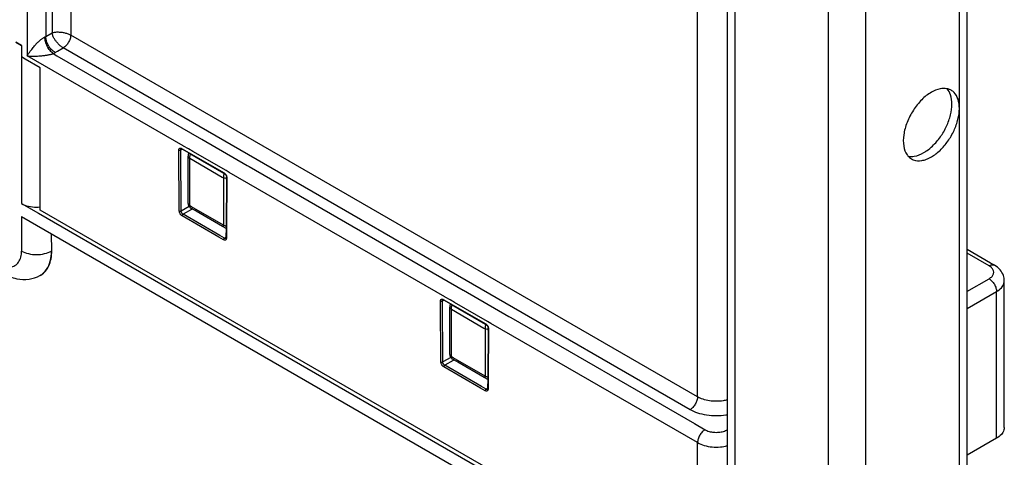
# Model space of a CAD drawing. Units: millimetres. Extents: x -906 to 1057, y 90 to 1890.
# Drawn here: x 871 to 1057, y 1421 to 1504 of the extents above; entities that cross this region are included whole.
import ezdxf

# ---------------------------------------------------------------- set-up
doc = ezdxf.new("R2010")
doc.units = ezdxf.units.MM
doc.header["$LTSCALE"] = 46.255
for name, color, linetype in [('PR910_009_04_new_view_11_BL98', 7, 'CONTINUOUS'), ('SP980_011_00_new_view_11_BL102', 7, 'CONTINUOUS'), ('SP980_012_00_new_view_11_BL101', 7, 'CONTINUOUS')]:
    doc.layers.add(name, color=color, linetype=linetype)

# ---------------------------------------------------------------- blocks, each defined once
blk = doc.blocks.new('PR910_009_04_NEW_VIEW_11_BL98', base_point=(1027.73, 1131.12))
at = {"layer": 'PR910_009_04_new_view_11_BL98', "color": 7, "linetype": 'Continuous'}
for p, q in [((1050.4, 1455.06), (1050.4, 1581.83)), ((1005.05, 1426.05), (1005.05, 1580.14)), ((1050.4, 1452.88), (1050.4, 1455.06)), ((1050.4, 1452.61), (1050.4, 1452.88)), ((1050.4, 1452.44), (1050.4, 1452.61)), ((1050.4, 1452.2), (1050.4, 1452.44)), ((1050.4, 1427.3), (1050.4, 1452.2)), ((1050.4, 1425.9), (1050.4, 1427.3)), ((1005.05, 1406.17), (1005.05, 1426.05)), ((1050.4, 680.41), (1050.4, 1425.9))]:
    blk.add_line(p, q, dxfattribs=at)
at = {"layer": 'PR910_009_04_new_view_11_BL98', "color": 9, "linetype": 'Continuous'}
for p, q in [((1006.51, 1427.67), (1006.51, 1579.79)), ((1048.94, 1486.71), (1048.94, 1579.79)), ((1031.26, 1440.74), (1031.26, 1569.59)), ((1024.19, 1190.09), (1024.19, 1542.03)), ((1048.94, 1429.84), (1048.94, 1486.71)), ((1031.26, 1438.3), (1031.26, 1440.74)), ((1031.26, 1435.85), (1031.26, 1438.3)), ((1031.26, 668.17), (1031.26, 1435.85)), ((1048.94, 1429.43), (1048.94, 1429.84)), ((1048.94, 1427.3), (1048.94, 1429.43)), ((1006.51, 1406.17), (1006.51, 1427.67)), ((1048.94, 1111.12), (1048.94, 1427.3))]:
    blk.add_line(p, q, dxfattribs=at)
at = {"layer": 'PR910_009_04_new_view_11_BL98', "color": 7, "linetype": 'Continuous'}
for centre, radius, start, end in [((1041.39, 1479.62), 2.89, 215.7265, 220.5445), ((1038.39, 1484.96), 7.64, 300.0441, 304.7767)]:
    blk.add_arc(centre, radius, start, end, dxfattribs=at)
for points in [[(1045.28, 1490.42), (1044.7, 1490.3), (1044.15, 1490.07), (1043.64, 1489.77)], [(1046.6, 1490.44), (1046.17, 1490.53), (1045.71, 1490.51), (1045.28, 1490.42)], [(1047.93, 1489.72), (1047.77, 1489.88), (1047.58, 1490.03), (1047.38, 1490.14)], [(1048.68, 1488.45), (1048.52, 1488.92), (1048.28, 1489.37), (1047.93, 1489.72)], [(1048.94, 1486.71), (1048.94, 1487.3), (1048.87, 1487.9), (1048.68, 1488.45)], [(1042.75, 1478.68), (1043.15, 1478.95), (1043.52, 1479.26), (1043.86, 1479.59)], [(1039.19, 1477.74), (1039.39, 1477.51), (1039.63, 1477.31), (1039.89, 1477.16)], [(1039.2, 1477.69), (1039.6, 1477.6), (1040.01, 1477.6), (1040.41, 1477.66)], [(1040.41, 1477.66), (1041.05, 1477.76), (1041.66, 1478.02), (1042.22, 1478.34)], [(1042.69, 1477.08), (1043.02, 1477.2), (1043.33, 1477.35), (1043.64, 1477.52)]]:
    blk.add_open_spline(points, degree=3, dxfattribs=at)
for points, knots in [([(1047.38, 1490.14), (1047.19, 1490.25), (1046.93, 1490.36), (1046.65, 1490.43), (1046.6, 1490.44)], [0, 0, 0, 0, 0.6800566, 0.8388556, 0.8388556, 0.8388556, 0.8388556]), ([(1047.52, 1487.53), (1047.52, 1488.11), (1047.4, 1489.15), (1046.91, 1490.1), (1046.62, 1490.43)], [0, 0, 0, 0, 1.759974, 3.086618, 3.086618, 3.086618, 3.086618]), ([(1043.64, 1489.77), (1042.97, 1489.39), (1041.7, 1488.36), (1040.15, 1486.4), (1038.98, 1484.14), (1038.34, 1481.82), (1038.28, 1479.69), (1038.7, 1478.41), (1039.04, 1477.93)], [0, 0, 0, 0, 2.301411, 4.847302, 7.445423, 9.890169, 12.016932, 13.76891, 13.76891, 13.76891, 13.76891]), ([(1043.64, 1477.52), (1044.23, 1477.87), (1045.38, 1478.77), (1046.83, 1480.48), (1047.98, 1482.48), (1048.73, 1484.58), (1048.94, 1486.02), (1048.94, 1486.71)], [0, 0, 0, 0, 2.06344, 4.334267, 6.680166, 8.948705, 11.004957, 11.004957, 11.004957, 11.004957]), ([(1043.86, 1479.59), (1044.41, 1480.11), (1045.41, 1481.3), (1046.57, 1483.29), (1047.32, 1485.4), (1047.52, 1486.84), (1047.52, 1487.53)], [0, 0, 0, 0, 2.270827, 4.616727, 6.885266, 8.941517, 8.941517, 8.941517, 8.941517]), ([(1039.89, 1477.16), (1040, 1477.09), (1040.59, 1476.8), (1041.61, 1476.75), (1042.41, 1476.97), (1042.69, 1477.08)], [0, 0, 0, 0, 0.375242, 1.976647, 2.878354, 2.878354, 2.878354, 2.878354])]:
    blk.add_open_spline(points, degree=3, knots=knots, dxfattribs=at)
blk = doc.blocks.new('SP980_012_00_NEW_VIEW_11_BL101', base_point=(828.04, 1576.92))
at = {"layer": 'SP980_012_00_new_view_11_BL101', "color": 9, "linetype": 'Continuous'}
for p, q in [((872.59, 1577.5), (872.59, 1499.2)), ((876.12, 1577.5), (876.12, 1500.34)), ((877.86, 1576.52), (877.29, 1501.02)), ((881.39, 1576.5), (880.82, 1500.59)), ((999.41, 1432.13), (999.41, 1506.69)), ((876.12, 1500.34), (877.29, 1501.02)), ((999.41, 1432.13), (880.82, 1500.59)), ((872.59, 1499.2), (872.59, 1496.67)), ((878.34, 1497.54), (879.41, 1498.16)), ((997.99, 1429.69), (879.41, 1498.16)), ((902.07, 1479.65), (872.59, 1496.67)), ((877.52, 1497.09), (878.2, 1496.69)), ((877.89, 1497.28), (878.34, 1497.54)), ((878.2, 1496.69), (905.57, 1480.89)), ((905.57, 1480.89), (905.63, 1480.86)), ((905.63, 1480.86), (914.22, 1475.9)), ((901.73, 1479.06), (901.73, 1479.06)), ((901.81, 1479.14), (901.9, 1479.09)), ((901.81, 1478.93), (901.89, 1478.97)), ((901.9, 1479.09), (909.83, 1474.51)), ((902.18, 1479.58), (902.07, 1479.65)), ((903.12, 1479.04), (902.18, 1479.58)), ((903.42, 1478.87), (903.12, 1479.04)), ((901.37, 1467.29), (901.28, 1478.83)), ((901.63, 1478.83), (901.81, 1478.93)), ((901.72, 1467.29), (901.63, 1478.83)), ((903.65, 1478.73), (903.42, 1478.87)), ((903.74, 1478.69), (903.65, 1478.73)), ((903.93, 1478.57), (903.74, 1478.69)), ((910.21, 1474.95), (903.93, 1478.57)), ((914.22, 1475.9), (914.56, 1475.7)), ((914.56, 1475.7), (955.07, 1452.32)), ((910.81, 1474.6), (910.21, 1474.95)), ((910.36, 1473.59), (910.29, 1464.16)), ((951.57, 1451.07), (910.81, 1474.6)), ((903.24, 1468.16), (901.72, 1467.29)), ((908.87, 1462.36), (901.9, 1466.38)), ((903.68, 1467.6), (902.07, 1466.68)), ((909.04, 1462.66), (902.07, 1466.68)), ((903.82, 1467.68), (903.68, 1467.6)), ((910.29, 1464.16), (910.29, 1464.06)), ((909.74, 1461.85), (908.87, 1462.36)), ((909.92, 1462.15), (909.04, 1462.66)), ((909.92, 1462.15), (910.09, 1462.26)), ((910.09, 1462.26), (910.17, 1462.31)), ((910.28, 1462.25), (910.27, 1462.15)), ((910.29, 1464.06), (910.28, 1462.25)), ((1054.56, 1456.93), (1050.4, 1459.33)), ((1050.38, 1452.06), (1054.56, 1454.48)), ((951.68, 1451.01), (951.57, 1451.07)), ((955.07, 1452.32), (955.13, 1452.28)), ((955.13, 1452.28), (963.72, 1447.32)), ((1050.4, 1448.81), (1055.97, 1452.03)), ((1055.97, 1424.27), (1055.97, 1452.03)), ((950.86, 1438.72), (950.78, 1450.25)), ((951.13, 1450.25), (951.31, 1450.35)), ((951.21, 1438.72), (951.13, 1450.25)), ((951.23, 1450.49), (951.23, 1450.49)), ((951.31, 1450.57), (951.39, 1450.51)), ((951.31, 1450.35), (951.39, 1450.39)), ((951.39, 1450.51), (959.33, 1445.93)), ((952.62, 1450.46), (951.68, 1451.01)), ((952.92, 1450.29), (952.62, 1450.46)), ((953.15, 1450.16), (952.92, 1450.29)), ((953.23, 1450.11), (953.15, 1450.16)), ((953.43, 1450), (953.23, 1450.11)), ((959.7, 1446.37), (953.43, 1450)), ((963.72, 1447.32), (964.06, 1447.13)), ((960.31, 1446.02), (959.7, 1446.37)), ((999.41, 1423.45), (960.31, 1446.02)), ((964.06, 1447.13), (998.84, 1427.05)), ((959.86, 1445.01), (959.79, 1435.58)), ((952.74, 1439.58), (951.21, 1438.72)), ((953.18, 1439.02), (951.57, 1438.11)), ((958.54, 1434.08), (951.57, 1438.11)), ((953.32, 1439.1), (953.18, 1439.02)), ((958.36, 1433.78), (951.39, 1437.8)), ((959.79, 1435.48), (959.77, 1433.68)), ((959.79, 1435.58), (959.79, 1435.48)), ((959.24, 1433.27), (958.36, 1433.78)), ((959.42, 1433.58), (958.54, 1434.08)), ((959.42, 1433.58), (959.59, 1433.68)), ((959.59, 1433.68), (959.67, 1433.73)), ((959.77, 1433.68), (959.77, 1433.57)), ((998.84, 1427.05), (1000.82, 1425.9)), ((999.41, 1395.69), (999.41, 1423.45))]:
    blk.add_line(p, q, dxfattribs=at)
at = {"layer": 'SP980_012_00_new_view_11_BL101', "color": 7, "linetype": 'Continuous'}
for p, q in [((870.43, 1499.22), (871.53, 1498.59)), ((871.53, 1498.59), (871.53, 1496.47)), ((872.23, 1496.06), (871.53, 1496.47)), ((875.06, 1494.42), (872.23, 1496.06)), ((875.06, 1467.48), (875.06, 1494.42)), ((901.79, 1479.06), (901.86, 1479.03)), ((901.86, 1479.03), (903.16, 1478.28)), ((901.86, 1479.03), (901.86, 1479.03)), ((903.16, 1478.28), (903.33, 1478.18)), ((903.33, 1478.18), (909.8, 1474.45)), ((909.8, 1474.45), (909.88, 1474.39)), ((909.88, 1474.39), (909.89, 1474.39)), ((910.29, 1473.59), (910.22, 1464.16)), ((910.29, 1473.69), (910.29, 1473.59)), ((980.76, 1406.46), (875.06, 1467.48)), ((910.22, 1464.08), (910.2, 1462.25)), ((910.22, 1464.16), (910.22, 1464.08)), ((910.2, 1462.25), (910.2, 1462.25)), ((910.18, 1462.14), (910.17, 1462.13)), ((910.17, 1462.13), (910.17, 1462.13)), ((1054.85, 1457.43), (1050.4, 1460)), ((1055.56, 1457.03), (1054.85, 1457.43)), ((1057.44, 1426.31), (1057.44, 1454.07)), ((951.29, 1450.48), (951.36, 1450.45)), ((951.36, 1450.45), (952.66, 1449.7)), ((951.36, 1450.45), (951.36, 1450.45)), ((952.66, 1449.7), (952.83, 1449.6)), ((952.83, 1449.6), (959.29, 1445.87)), ((959.29, 1445.87), (959.38, 1445.82)), ((959.38, 1445.82), (959.38, 1445.82)), ((959.79, 1445.01), (959.71, 1435.58)), ((959.79, 1445.11), (959.79, 1445.01)), ((959.71, 1435.5), (959.7, 1433.68)), ((959.71, 1435.58), (959.71, 1435.5)), ((959.68, 1433.56), (959.67, 1433.55)), ((959.67, 1433.55), (959.67, 1433.55)), ((959.7, 1433.68), (959.7, 1433.68)), ((1055.97, 1424.27), (1050.4, 1421.05))]:
    blk.add_line(p, q, dxfattribs=at)
for points in [[(901.73, 1479.06), (901.74, 1479.07), (901.79, 1479.06)], [(909.89, 1474.39), (909.9, 1474.38), (910.08, 1474.22), (910.23, 1473.97)], [(910.23, 1473.97), (910.29, 1473.72), (910.29, 1473.69)], [(910.2, 1462.25), (910.19, 1462.18), (910.18, 1462.14)], [(951.23, 1450.49), (951.24, 1450.49), (951.29, 1450.48)], [(959.38, 1445.82), (959.4, 1445.81), (959.58, 1445.64), (959.73, 1445.39)], [(959.73, 1445.39), (959.79, 1445.15), (959.79, 1445.11)], [(959.7, 1433.68), (959.69, 1433.6), (959.68, 1433.56)]]:
    blk.add_lwpolyline(points, dxfattribs=at)
at = {"layer": 'SP980_012_00_new_view_11_BL101', "color": 9, "linetype": 'Continuous'}
for centre, radius, start, end in [((874.86, 1502.54), 2.54, 295.2079, 299.9419), ((883.22, 1490.56), 12.21, 135.5767, 137.2982), ((875.36, 1501.67), 5.07, 295.2056, 299.9442)]:
    blk.add_arc(centre, radius, start, end, dxfattribs=at)
for points, knots in [([(874.49, 1499.11), (874.57, 1499.18), (874.72, 1499.34), (874.95, 1499.54), (875.16, 1499.73), (875.37, 1499.89), (875.56, 1500.03), (875.69, 1500.12), (875.76, 1500.15)], [0, 0, 0, 0, 0.334227, 0.640732, 0.924031, 1.184861, 1.424483, 1.645353, 1.645353, 1.645353, 1.645353]), ([(877.52, 1497.09), (877.29, 1497.25), (876.86, 1497.68), (876.37, 1498.47), (876.03, 1499.34), (875.94, 1499.96), (875.94, 1500.25)], [0, 0, 0, 0, 0.84056, 1.79532, 2.76264, 3.637186, 3.637186, 3.637186, 3.637186]), ([(877.89, 1497.28), (877.64, 1497.43), (877.16, 1497.83), (876.61, 1498.58), (876.23, 1499.44), (876.12, 1500.05), (876.12, 1500.34)], [0, 0, 0, 0, 0.869316, 1.832311, 2.795309, 3.664631, 3.664631, 3.664631, 3.664631]), ([(877.29, 1501.02), (877.38, 1501.05), (877.58, 1501.1), (877.88, 1501.15), (878.18, 1501.18), (878.48, 1501.18), (878.77, 1501.17), (879.07, 1501.14), (879.38, 1501.09), (879.7, 1501.03), (880.01, 1500.94), (880.31, 1500.84), (880.58, 1500.72), (880.74, 1500.64), (880.82, 1500.59)], [0, 0, 0, 0, 0.306889, 0.613656, 0.916371, 1.212313, 1.500679, 1.79151, 2.104557, 2.437663, 2.772778, 3.092136, 3.383359, 3.644797, 3.644797, 3.644797, 3.644797]), ([(879.4, 1498.16), (879.33, 1498.2), (879.17, 1498.3), (878.94, 1498.47), (878.7, 1498.68), (878.47, 1498.91), (878.25, 1499.16), (878.06, 1499.4), (877.89, 1499.65), (877.73, 1499.9), (877.59, 1500.15), (877.46, 1500.43), (877.36, 1500.72), (877.31, 1500.92), (877.29, 1501.02)], [0, 0, 0, 0, 0.26141, 0.552518, 0.871698, 1.206629, 1.539585, 1.852547, 2.143423, 2.431966, 2.728241, 3.031502, 3.3391, 3.647214, 3.647214, 3.647214, 3.647214]), ([(880.82, 1500.59), (880.82, 1500.36), (880.73, 1499.87), (880.42, 1499.19), (879.98, 1498.59), (879.6, 1498.27), (879.41, 1498.16)], [0, 0, 0, 0, 0.693676, 1.460388, 2.226231, 2.917578, 2.917578, 2.917578, 2.917578]), ([(872.59, 1496.67), (872.68, 1496.82), (872.86, 1497.1), (873.15, 1497.51), (873.43, 1497.88), (873.7, 1498.23), (873.97, 1498.54), (874.15, 1498.74), (874.24, 1498.84)], [0, 0, 0, 0, 0.518453, 1.018445, 1.48772, 1.926182, 2.33888, 2.733165, 2.733165, 2.733165, 2.733165]), ([(872.59, 1496.67), (872.77, 1496.65), (873.12, 1496.63), (873.63, 1496.61), (874.12, 1496.61), (874.56, 1496.63), (874.98, 1496.65), (875.37, 1496.68), (875.74, 1496.72), (876.07, 1496.76), (876.37, 1496.81), (876.64, 1496.86), (876.89, 1496.91), (877.12, 1496.96), (877.33, 1497.02), (877.46, 1497.07), (877.52, 1497.09)], [0, 0, 0, 0, 0.54397, 1.061557, 1.542411, 1.988076, 2.404751, 2.800527, 3.166876, 3.499079, 3.802412, 4.081602, 4.337521, 4.571424, 4.785584, 4.979054, 4.979054, 4.979054, 4.979054]), ([(901.28, 1478.83), (901.28, 1478.87), (901.28, 1478.95), (901.32, 1479.06), (901.38, 1479.15), (901.5, 1479.22), (901.65, 1479.22), (901.75, 1479.17), (901.81, 1479.14)], [0, 0, 0, 0, 0.1167822, 0.2307895, 0.3431548, 0.4624045, 0.6060393, 0.7901579, 0.7901579, 0.7901579, 0.7901579]), ([(901.63, 1478.83), (901.63, 1478.86), (901.63, 1478.91), (901.65, 1478.98), (901.69, 1479.04), (901.72, 1479.06), (901.73, 1479.06)], [0, 0, 0, 0, 0.0773203, 0.1527261, 0.2270708, 0.2690738, 0.2690738, 0.2690738, 0.2690738]), ([(901.81, 1479.14), (901.81, 1479.11), (901.81, 1479.07), (901.85, 1479.04), (901.86, 1479.03)], [0, 0, 0, 0, 0.0902432, 0.12945, 0.12945, 0.12945, 0.12945]), ([(901.28, 1478.83), (901.31, 1478.81), (901.39, 1478.79), (901.51, 1478.79), (901.59, 1478.81), (901.63, 1478.83)], [0, 0, 0, 0, 0.1164541, 0.2444569, 0.3619696, 0.3619696, 0.3619696, 0.3619696]), ([(909.83, 1474.51), (909.83, 1474.48), (909.84, 1474.43), (909.87, 1474.4), (909.89, 1474.4)], [0, 0, 0, 0, 0.090244, 0.1296312, 0.1296312, 0.1296312, 0.1296312]), ([(909.83, 1474.51), (909.87, 1474.49), (909.95, 1474.43), (910.07, 1474.32), (910.18, 1474.17), (910.24, 1474.06), (910.27, 1473.99)], [0, 0, 0, 0, 0.1322775, 0.2907437, 0.4771686, 0.6864539, 0.6864539, 0.6864539, 0.6864539]), ([(910.36, 1473.59), (910.34, 1473.6), (910.3, 1473.63), (910.29, 1473.68), (910.29, 1473.69)], [0, 0, 0, 0, 0.0912985, 0.1312521, 0.1312521, 0.1312521, 0.1312521]), ([(901.37, 1467.29), (901.4, 1467.27), (901.48, 1467.25), (901.6, 1467.25), (901.68, 1467.27), (901.72, 1467.29)], [0, 0, 0, 0, 0.1164532, 0.2444561, 0.3619696, 0.3619696, 0.3619696, 0.3619696]), ([(901.9, 1466.38), (901.86, 1466.4), (901.78, 1466.46), (901.67, 1466.57), (901.55, 1466.71), (901.46, 1466.89), (901.39, 1467.09), (901.37, 1467.22), (901.37, 1467.29)], [0, 0, 0, 0, 0.130976, 0.287622, 0.47168, 0.678446, 0.892198, 1.095541, 1.095541, 1.095541, 1.095541]), ([(902.07, 1466.68), (902.05, 1466.7), (901.99, 1466.74), (901.92, 1466.81), (901.84, 1466.91), (901.78, 1467.02), (901.73, 1467.15), (901.72, 1467.25), (901.72, 1467.29)], [0, 0, 0, 0, 0.08753, 0.1922795, 0.3151743, 0.4526798, 0.5948971, 0.7310596, 0.7310596, 0.7310596, 0.7310596]), ([(901.9, 1466.38), (901.9, 1466.42), (901.92, 1466.5), (901.98, 1466.61), (902.04, 1466.66), (902.07, 1466.68)], [0, 0, 0, 0, 0.1174354, 0.2461414, 0.363927, 0.363927, 0.363927, 0.363927]), ([(910.27, 1462.15), (910.25, 1462.16), (910.21, 1462.19), (910.2, 1462.24), (910.2, 1462.25)], [0, 0, 0, 0, 0.091299, 0.1310527, 0.1310527, 0.1310527, 0.1310527]), ([(909.74, 1461.85), (909.74, 1461.89), (909.76, 1461.97), (909.82, 1462.08), (909.89, 1462.13), (909.92, 1462.15)], [0, 0, 0, 0, 0.1174341, 0.2461403, 0.363927, 0.363927, 0.363927, 0.363927]), ([(910.27, 1462.15), (910.27, 1462.11), (910.27, 1462.03), (910.23, 1461.93), (910.16, 1461.83), (910.05, 1461.77), (909.96, 1461.77), (909.91, 1461.78)], [0, 0, 0, 0, 0.1147163, 0.226645, 0.3371839, 0.455017, 0.5973, 0.5973, 0.5973, 0.5973]), ([(910.17, 1462.13), (910.16, 1462.12), (910.11, 1462.1), (910.06, 1462.1), (910.03, 1462.11)], [0, 0, 0, 0, 0.0486539, 0.1428484, 0.1428484, 0.1428484, 0.1428484]), ([(1054.56, 1456.93), (1054.73, 1457.02), (1055.06, 1457.16), (1055.43, 1457.1), (1055.56, 1457.03)], [0, 0, 0, 0, 0.572967, 1.040328, 1.040328, 1.040328, 1.040328]), ([(1054.56, 1454.48), (1054.76, 1454.6), (1055.12, 1454.86), (1055.45, 1455.4), (1055.45, 1455.8), (1055.4, 1455.97)], [0, 0, 0, 0, 0.704444, 1.295239, 1.836591, 1.836591, 1.836591, 1.836591]), ([(1054.56, 1454.48), (1054.76, 1454.36), (1055.14, 1454.04), (1055.58, 1453.44), (1055.89, 1452.75), (1055.97, 1452.26), (1055.97, 1452.03)], [0, 0, 0, 0, 0.695449, 1.465848, 2.23625, 2.931705, 2.931705, 2.931705, 2.931705]), ([(1055.97, 1452.03), (1056.31, 1452.22), (1056.9, 1452.66), (1057.37, 1453.43), (1057.44, 1453.92), (1057.44, 1454.07)], [0, 0, 0, 0, 1.174291, 2.159567, 2.615481, 2.615481, 2.615481, 2.615481]), ([(950.78, 1450.25), (950.77, 1450.29), (950.78, 1450.37), (950.81, 1450.48), (950.88, 1450.58), (951, 1450.64), (951.15, 1450.64), (951.25, 1450.6), (951.31, 1450.57)], [0, 0, 0, 0, 0.1167822, 0.2307895, 0.3431548, 0.4624045, 0.6060393, 0.7901579, 0.7901579, 0.7901579, 0.7901579]), ([(950.78, 1450.25), (950.81, 1450.23), (950.89, 1450.21), (951.01, 1450.21), (951.09, 1450.23), (951.13, 1450.25)], [0, 0, 0, 0, 0.1164541, 0.2444569, 0.3619696, 0.3619696, 0.3619696, 0.3619696]), ([(951.13, 1450.25), (951.13, 1450.28), (951.13, 1450.33), (951.15, 1450.4), (951.19, 1450.46), (951.22, 1450.48), (951.23, 1450.49)], [0, 0, 0, 0, 0.0773203, 0.1527261, 0.2270708, 0.2690738, 0.2690738, 0.2690738, 0.2690738]), ([(951.31, 1450.57), (951.31, 1450.54), (951.31, 1450.49), (951.35, 1450.46), (951.36, 1450.45)], [0, 0, 0, 0, 0.0902432, 0.12945, 0.12945, 0.12945, 0.12945]), ([(959.33, 1445.93), (959.33, 1445.9), (959.34, 1445.85), (959.37, 1445.83), (959.38, 1445.82)], [0, 0, 0, 0, 0.090244, 0.1296312, 0.1296312, 0.1296312, 0.1296312]), ([(959.33, 1445.93), (959.37, 1445.91), (959.45, 1445.85), (959.56, 1445.74), (959.68, 1445.6), (959.74, 1445.48), (959.77, 1445.42)], [0, 0, 0, 0, 0.1322775, 0.2907437, 0.4771686, 0.6864539, 0.6864539, 0.6864539, 0.6864539]), ([(959.86, 1445.01), (959.83, 1445.02), (959.8, 1445.05), (959.79, 1445.1), (959.79, 1445.11)], [0, 0, 0, 0, 0.0912985, 0.1312521, 0.1312521, 0.1312521, 0.1312521]), ([(950.86, 1438.72), (950.9, 1438.7), (950.98, 1438.67), (951.1, 1438.67), (951.18, 1438.7), (951.21, 1438.72)], [0, 0, 0, 0, 0.1164532, 0.2444561, 0.3619696, 0.3619696, 0.3619696, 0.3619696]), ([(951.39, 1437.8), (951.36, 1437.82), (951.28, 1437.88), (951.16, 1437.99), (951.05, 1438.13), (950.95, 1438.31), (950.88, 1438.51), (950.86, 1438.65), (950.86, 1438.72)], [0, 0, 0, 0, 0.130976, 0.287622, 0.47168, 0.678446, 0.892198, 1.095541, 1.095541, 1.095541, 1.095541]), ([(951.57, 1438.11), (951.54, 1438.12), (951.49, 1438.16), (951.41, 1438.23), (951.34, 1438.33), (951.27, 1438.45), (951.23, 1438.58), (951.21, 1438.67), (951.21, 1438.72)], [0, 0, 0, 0, 0.08753, 0.1922795, 0.3151743, 0.4526798, 0.5948971, 0.7310596, 0.7310596, 0.7310596, 0.7310596]), ([(951.39, 1437.8), (951.39, 1437.84), (951.41, 1437.92), (951.47, 1438.03), (951.54, 1438.09), (951.57, 1438.11)], [0, 0, 0, 0, 0.1174354, 0.2461414, 0.363927, 0.363927, 0.363927, 0.363927]), ([(959.24, 1433.27), (959.24, 1433.31), (959.26, 1433.39), (959.32, 1433.5), (959.38, 1433.56), (959.42, 1433.58)], [0, 0, 0, 0, 0.1174341, 0.2461403, 0.363927, 0.363927, 0.363927, 0.363927]), ([(959.77, 1433.57), (959.77, 1433.53), (959.77, 1433.46), (959.73, 1433.35), (959.66, 1433.26), (959.55, 1433.2), (959.46, 1433.2), (959.41, 1433.21)], [0, 0, 0, 0, 0.1147163, 0.226645, 0.3371839, 0.455017, 0.5973, 0.5973, 0.5973, 0.5973]), ([(959.67, 1433.55), (959.65, 1433.54), (959.61, 1433.53), (959.56, 1433.53), (959.53, 1433.53)], [0, 0, 0, 0, 0.0486539, 0.1428484, 0.1428484, 0.1428484, 0.1428484]), ([(959.77, 1433.57), (959.75, 1433.59), (959.71, 1433.62), (959.7, 1433.66), (959.7, 1433.68)], [0, 0, 0, 0, 0.091299, 0.1310527, 0.1310527, 0.1310527, 0.1310527]), ([(999.41, 1432.13), (999.4, 1431.9), (999.32, 1431.41), (999.01, 1430.73), (998.57, 1430.13), (998.19, 1429.81), (997.99, 1429.69)], [0, 0, 0, 0, 0.693681, 1.460394, 2.226234, 2.917578, 2.917578, 2.917578, 2.917578]), ([(1005.05, 1431.55), (1004.78, 1431.48), (1004.09, 1431.33), (1002.94, 1431.24), (1001.66, 1431.34), (1000.47, 1431.62), (999.73, 1431.94), (999.41, 1432.13)], [0, 0, 0, 0, 0.838013, 2.135085, 3.431568, 4.672027, 5.805938, 5.805938, 5.805938, 5.805938]), ([(1005.05, 1428.7), (1004.95, 1428.68), (1004.26, 1428.56), (1002.94, 1428.46), (1001.15, 1428.6), (999.48, 1428.99), (998.45, 1429.43), (997.99, 1429.69)], [0, 0, 0, 0, 0.304964, 2.120062, 3.934412, 5.669853, 7.257873, 7.257873, 7.257873, 7.257873]), ([(1000.82, 1425.9), (1000.62, 1425.79), (1000.24, 1425.47), (999.8, 1424.86), (999.49, 1424.17), (999.41, 1423.68), (999.41, 1423.45)], [0, 0, 0, 0, 0.695447, 1.465846, 2.236248, 2.931703, 2.931703, 2.931703, 2.931703]), ([(1000.82, 1425.9), (1001.06, 1425.76), (1001.6, 1425.55), (1002.48, 1425.39), (1003.4, 1425.39), (1004.28, 1425.55), (1004.82, 1425.76), (1005.06, 1425.9)], [0, 0, 0, 0, 0.823155, 1.730377, 2.668039, 3.575699, 4.401947, 4.401947, 4.401947, 4.401947]), ([(999.41, 1423.45), (999.8, 1423.22), (1000.7, 1422.86), (1002.17, 1422.59), (1003.65, 1422.59), (1004.62, 1422.76), (1005.05, 1422.88)], [0, 0, 0, 0, 1.372184, 2.88523, 4.448911, 5.799032, 5.799032, 5.799032, 5.799032])]:
    blk.add_open_spline(points, degree=3, knots=knots, dxfattribs=at)
for points in [[(875.76, 1500.15), (875.82, 1500.19), (875.88, 1500.22), (875.94, 1500.25)], [(910.27, 1473.99), (910.3, 1473.93), (910.32, 1473.86), (910.34, 1473.79)], [(910.34, 1473.79), (910.35, 1473.76), (910.35, 1473.73), (910.36, 1473.7)], [(910.36, 1473.7), (910.36, 1473.66), (910.36, 1473.62), (910.36, 1473.59)], [(909.91, 1461.78), (909.85, 1461.79), (909.8, 1461.82), (909.74, 1461.85)], [(910.03, 1462.11), (909.99, 1462.12), (909.95, 1462.13), (909.92, 1462.15)], [(1055.11, 1456.49), (1054.96, 1456.66), (1054.76, 1456.81), (1054.56, 1456.93)], [(1055.4, 1455.97), (1055.35, 1456.16), (1055.24, 1456.34), (1055.11, 1456.49)], [(959.77, 1445.42), (959.8, 1445.35), (959.82, 1445.28), (959.84, 1445.21)], [(959.84, 1445.21), (959.84, 1445.18), (959.85, 1445.15), (959.85, 1445.12)], [(959.85, 1445.12), (959.86, 1445.08), (959.86, 1445.05), (959.86, 1445.01)], [(959.41, 1433.21), (959.35, 1433.22), (959.29, 1433.24), (959.24, 1433.27)], [(959.53, 1433.53), (959.49, 1433.54), (959.45, 1433.56), (959.42, 1433.58)]]:
    blk.add_open_spline(points, degree=3, dxfattribs=at)
at = {"layer": 'SP980_012_00_new_view_11_BL101', "color": 7, "linetype": 'Continuous'}
for points, knots in [([(1057.44, 1454.07), (1057.44, 1454.42), (1057.3, 1455.18), (1056.66, 1456.25), (1055.96, 1456.8), (1055.56, 1457.03)], [0, 0, 0, 0, 1.045669, 2.265232, 3.653226, 3.653226, 3.653226, 3.653226]), ([(1057.44, 1426.31), (1057.44, 1426.16), (1057.37, 1425.67), (1056.9, 1424.9), (1056.31, 1424.46), (1055.97, 1424.27)], [0, 0, 0, 0, 0.455369, 1.44101, 2.61547, 2.61547, 2.61547, 2.61547])]:
    blk.add_open_spline(points, degree=3, knots=knots, dxfattribs=at)
blk = doc.blocks.new('SP980_011_00_NEW_VIEW_11_BL102', base_point=(805.76, 1370.52))
at = {"layer": 'SP980_011_00_new_view_11_BL102', "color": 7, "linetype": 'Continuous'}
for p, q in [((871.53, 1498.59), (870.43, 1499.22)), ((903.04, 1477.27), (903.04, 1477.68)), ((903.04, 1468.7), (903.04, 1477.27)), ((871.53, 1468.7), (874.71, 1466.87)), ((904.36, 1467.36), (903.54, 1467.83)), ((871.53, 1466.25), (977.92, 1404.83)), ((874.71, 1466.87), (977.93, 1407.27)), ((904.53, 1467.26), (904.36, 1467.36)), ((909.55, 1464.36), (904.53, 1467.26)), ((909.91, 1464.16), (909.55, 1464.36)), ((877.23, 1459.75), (877.21, 1462.97)), ((875.18, 1455.18), (875.11, 1455.14)), ((952.54, 1448.7), (952.54, 1449.1)), ((952.54, 1440.12), (952.54, 1448.7)), ((953.86, 1438.79), (953.04, 1439.26)), ((954.03, 1438.69), (953.86, 1438.79)), ((959.05, 1435.79), (954.03, 1438.69)), ((959.41, 1435.58), (959.05, 1435.79))]:
    blk.add_line(p, q, dxfattribs=at)
at = {"layer": 'SP980_011_00_new_view_11_BL102', "color": 9, "linetype": 'Continuous'}
for p, q in [((871.53, 1498.59), (871.53, 1496.47)), ((871.53, 1496.47), (871.53, 1468.7)), ((903.34, 1468.67), (903.34, 1477.27)), ((903.34, 1477.27), (909.49, 1473.72)), ((909.49, 1473.72), (909.7, 1473.6)), ((909.7, 1473.6), (909.7, 1464.62)), ((903.04, 1468.7), (903.04, 1468.69)), ((903.34, 1468.29), (903.34, 1468.67)), ((903.69, 1468.09), (903.34, 1468.29)), ((903.54, 1467.83), (903.53, 1467.84)), ((909.7, 1464.62), (903.69, 1468.09)), ((871.53, 1466.25), (871.53, 1459.72)), ((875.11, 1455.14), (875.11, 1455.15)), ((952.83, 1440.1), (952.83, 1448.7)), ((952.83, 1448.7), (958.99, 1445.14)), ((958.99, 1445.14), (959.2, 1445.02)), ((959.2, 1445.02), (959.2, 1436.04)), ((952.54, 1440.12), (952.54, 1440.11)), ((952.83, 1439.71), (952.83, 1440.1)), ((953.19, 1439.51), (952.83, 1439.71)), ((953.04, 1439.26), (953.03, 1439.26)), ((959.2, 1436.04), (953.19, 1439.51))]:
    blk.add_line(p, q, dxfattribs=at)
for centre, radius, start, end in [((911.72, 1473.6), 2.02, 175.7203, 179.962), ((910.41, 1475.13), 1.7, 261.2037, 265.8852), ((910.39, 1466.04), 1.59, 256.5053, 261.4985), ((873.52, 1457.9), 3.18, 300.034, 301.304), ((961.22, 1445.02), 2.02, 175.7203, 179.962), ((959.91, 1446.55), 1.7, 261.2037, 265.8852), ((959.89, 1437.46), 1.59, 256.5053, 261.4985)]:
    blk.add_arc(centre, radius, start, end, dxfattribs=at)
at = {"layer": 'SP980_011_00_new_view_11_BL102', "color": 7, "linetype": 'Continuous'}
for centre, radius, start, end in [((904.04, 1468.7), 1, 181.5367, 225.0001), ((904.04, 1468.7), 1, 225.0001, 238.4635), ((910.41, 1465.02), 0.994, 239.9081, 258.5677), ((953.54, 1440.12), 1, 181.5367, 225.0001), ((953.54, 1440.12), 1, 225.0001, 238.4635), ((959.9, 1436.44), 0.994, 239.9081, 258.5677)]:
    blk.add_arc(centre, radius, start, end, dxfattribs=at)
for points in [[(903.13, 1478.29), (903.08, 1478.09), (903.04, 1477.88), (903.04, 1477.68)], [(952.63, 1449.71), (952.57, 1449.51), (952.54, 1449.31), (952.54, 1449.1)]]:
    blk.add_open_spline(points, degree=3, dxfattribs=at)
at = {"layer": 'SP980_011_00_new_view_11_BL102', "color": 9, "linetype": 'Continuous'}
for points, knots in [([(903.05, 1477.68), (903.05, 1477.63), (903.08, 1477.45), (903.23, 1477.33), (903.34, 1477.27)], [0, 0, 0, 0, 0.1522337, 0.5182573, 0.5182573, 0.5182573, 0.5182573]), ([(903.34, 1477.27), (903.34, 1477.35), (903.35, 1477.51), (903.39, 1477.78), (903.44, 1477.96), (903.47, 1478.05)], [0, 0, 0, 0, 0.2302691, 0.4919674, 0.7950413, 0.7950413, 0.7950413, 0.7950413]), ([(903.05, 1468.69), (903.05, 1468.64), (903.08, 1468.47), (903.23, 1468.35), (903.34, 1468.29)], [0, 0, 0, 0, 0.1359486, 0.5057843, 0.5057843, 0.5057843, 0.5057843]), ([(903.54, 1467.84), (903.5, 1467.87), (903.37, 1467.98), (903.34, 1468.17), (903.34, 1468.29)], [0, 0, 0, 0, 0.1359513, 0.505792, 0.505792, 0.505792, 0.505792]), ([(909.91, 1464.16), (909.87, 1464.19), (909.73, 1464.3), (909.7, 1464.49), (909.7, 1464.62)], [0, 0, 0, 0, 0.1481694, 0.5180102, 0.5180102, 0.5180102, 0.5180102]), ([(867.28, 1457.27), (867.62, 1457.08), (868.29, 1456.78), (869.35, 1456.63), (870.32, 1456.9), (871.04, 1457.6), (871.45, 1458.59), (871.53, 1459.33), (871.53, 1459.72)], [0, 0, 0, 0, 1.157354, 2.19382, 3.134758, 4.076446, 5.115505, 6.281697, 6.281697, 6.281697, 6.281697]), ([(871.53, 1459.72), (871.93, 1459.49), (872.86, 1459.15), (874.35, 1458.99), (875.85, 1459.15), (876.78, 1459.49), (877.18, 1459.72)], [0, 0, 0, 0, 1.390907, 2.931703, 4.472496, 5.863399, 5.863399, 5.863399, 5.863399]), ([(875.17, 1455.18), (875.6, 1455.44), (876.39, 1456.22), (877.05, 1457.85), (877.2, 1459.08), (877.2, 1459.74)], [0, 0, 0, 0, 1.490117, 3.222494, 5.179457, 5.179457, 5.179457, 5.179457]), ([(952.83, 1448.7), (952.83, 1448.77), (952.84, 1448.94), (952.89, 1449.2), (952.94, 1449.38), (952.97, 1449.48)], [0, 0, 0, 0, 0.2302691, 0.4919674, 0.7950413, 0.7950413, 0.7950413, 0.7950413]), ([(952.55, 1449.1), (952.55, 1449.05), (952.58, 1448.88), (952.73, 1448.76), (952.83, 1448.7)], [0, 0, 0, 0, 0.1522337, 0.5182573, 0.5182573, 0.5182573, 0.5182573]), ([(952.55, 1440.11), (952.55, 1440.07), (952.58, 1439.89), (952.73, 1439.78), (952.83, 1439.71)], [0, 0, 0, 0, 0.1359486, 0.5057843, 0.5057843, 0.5057843, 0.5057843]), ([(953.03, 1439.27), (953, 1439.29), (952.86, 1439.41), (952.83, 1439.59), (952.83, 1439.71)], [0, 0, 0, 0, 0.1359513, 0.505792, 0.505792, 0.505792, 0.505792]), ([(959.41, 1435.59), (959.37, 1435.61), (959.23, 1435.73), (959.2, 1435.92), (959.2, 1436.04)], [0, 0, 0, 0, 0.1481694, 0.5180102, 0.5180102, 0.5180102, 0.5180102])]:
    blk.add_open_spline(points, degree=3, knots=knots, dxfattribs=at)
for points in [[(910.15, 1473.45), (909.99, 1473.47), (909.84, 1473.52), (909.7, 1473.6)], [(909.74, 1474.03), (909.73, 1473.93), (909.71, 1473.84), (909.71, 1473.75)], [(909.85, 1474.41), (909.81, 1474.29), (909.77, 1474.16), (909.74, 1474.03)], [(910.02, 1464.49), (909.91, 1464.52), (909.8, 1464.56), (909.7, 1464.62)], [(959.24, 1445.45), (959.22, 1445.36), (959.21, 1445.26), (959.2, 1445.17)], [(959.35, 1445.84), (959.3, 1445.71), (959.27, 1445.58), (959.24, 1445.45)], [(959.65, 1444.87), (959.49, 1444.9), (959.34, 1444.94), (959.2, 1445.02)], [(959.52, 1435.92), (959.41, 1435.94), (959.3, 1435.98), (959.2, 1436.04)]]:
    blk.add_open_spline(points, degree=3, dxfattribs=at)
at = {"layer": 'SP980_011_00_new_view_11_BL102', "color": 7, "linetype": 'Continuous'}
for points, knots in [([(871.53, 1468.7), (871.93, 1468.47), (872.86, 1468.13), (874.06, 1468), (874.78, 1468.04), (874.99, 1468.06)], [0, 0, 0, 0, 1.394753, 2.939803, 3.571203, 3.571203, 3.571203, 3.571203]), ([(875.18, 1455.18), (875.51, 1455.37), (876.12, 1455.89), (876.77, 1456.96), (877.16, 1458.28), (877.23, 1459.24), (877.23, 1459.75)], [0, 0, 0, 0, 1.13738, 2.355409, 3.710776, 5.227339, 5.227339, 5.227339, 5.227339]), ([(868.11, 1455.44), (868.88, 1455), (870.46, 1454.36), (872.9, 1454.25), (874.41, 1454.75), (875.08, 1455.12), (875.11, 1455.15)], [0, 0, 0, 0, 2.678134, 5.004653, 7.181957, 7.313074, 7.313074, 7.313074, 7.313074])]:
    blk.add_open_spline(points, degree=3, knots=knots, dxfattribs=at)

msp = doc.modelspace()

# ---------------------------------------------------------------- block references
at = {"layer": 'PR910_009_04_new_view_11_BL98'}
msp.add_blockref('PR910_009_04_NEW_VIEW_11_BL98', (1027.73, 1131.12), dxfattribs=at)
at = {"layer": 'SP980_011_00_new_view_11_BL102'}
msp.add_blockref('SP980_011_00_NEW_VIEW_11_BL102', (805.76, 1370.52), dxfattribs=at)
at = {"layer": 'SP980_012_00_new_view_11_BL101'}
msp.add_blockref('SP980_012_00_NEW_VIEW_11_BL101', (828.04, 1576.92), dxfattribs=at)

doc.saveas('drawing.dxf')
